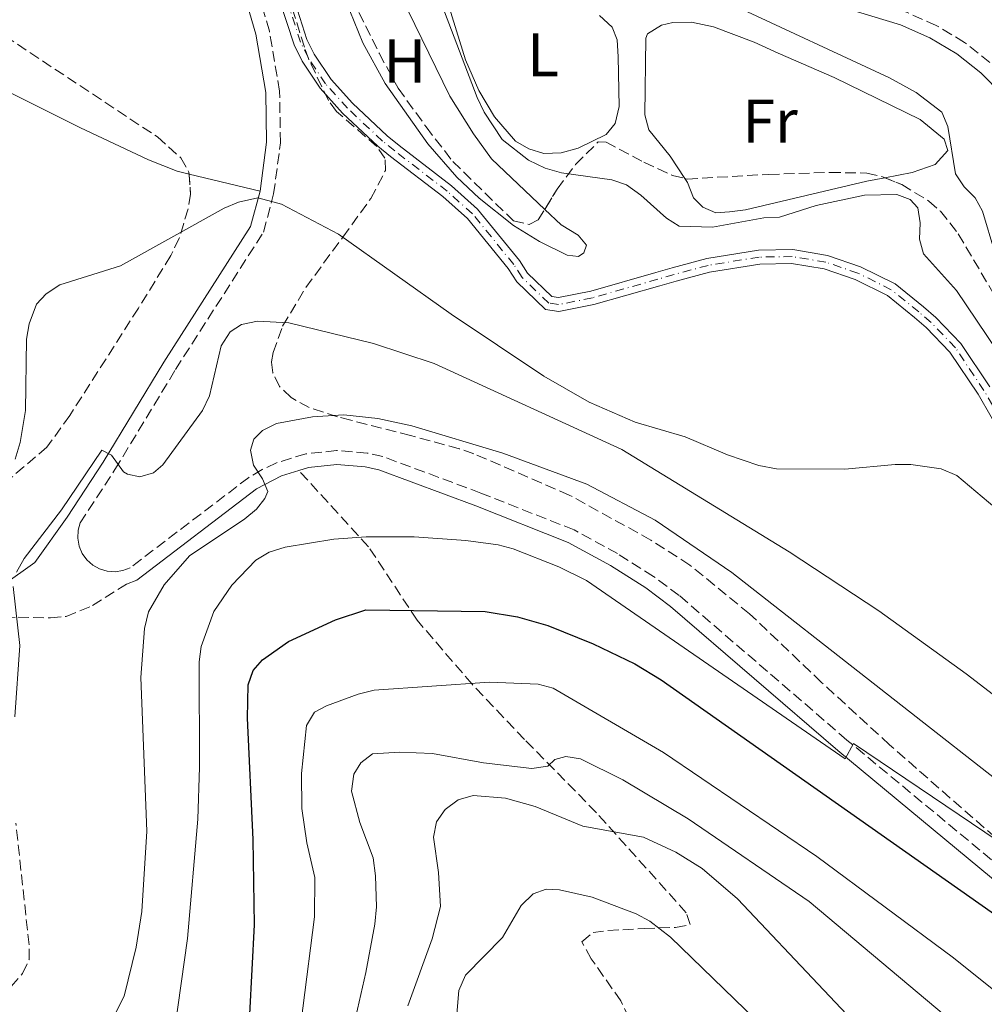
# Model space of a CAD drawing. Units: metres. Extents: x 655879 to 659358, y 4700116 to 4702491.
# Drawn here: x 657162 to 657319, y 4701982 to 4702142 of the extents above; entities that cross this region are included whole.
import ezdxf
from ezdxf.enums import TextEntityAlignment as Align

# ---------------------------------------------------------------- set-up
doc = ezdxf.new("R2010")
doc.units = ezdxf.units.M
doc.header["$MEASUREMENT"] = 0
doc.linetypes.add('DGN Style 3', pattern=[2.435890702152634, 1.739921930109024, -0.6959687720436097])
doc.linetypes.add('DGN Style 4', pattern=[2.7856150101045474, 1.391937544087219, -0.6959687720436097, 0.001739921930109024, -0.6959687720436097])
for name, color, linetype, lineweight in [('Barranco lineal', 142, 'DGN Style 3', 13), ('Camino', 7, 'DGN Style 3', 0), ('Cauce permanente', 151, 'Continuous', 13), ('Cauce permanente (área)', 142, 'Continuous', 13), ('Curva de nivel directora', 30, 'Continuous', 30), ('Curva de nivel intermedia', 30, 'Continuous', 0), ('Eje cauce permanente (área)', 70, 'DGN Style 4', 0), ('Etiqueta de uso rústico', 92, 'Continuous', 0), ('Línea de cambio de uso (parcela vista)', 92, 'Continuous', 0), ('Margen derecho', 7, 'Continuous', 0), ('Senda', 7, 'DGN Style 3', 0), ('Zona arbolada', 92, 'DGN Style 3', 0)]:
    doc.layers.add(name, color=color, linetype=linetype, lineweight=lineweight)
doc.styles.add('Style-Arial', font='arial.ttf')

msp = doc.modelspace()

# ---------------------------------------------------------------- linework, layer by layer
at = {"layer": 'Barranco lineal', "color": 142, "linetype": 'DGN Style 3', "lineweight": 13}
msp.add_polyline3d([(657160.5899999999, 4701985, 737.6100000000006), (657162.4299999997, 4701987.119999999, 737.6100000000006), (657163.5, 4701989.359999999, 737.2100000000065), (657163.5, 4701991.74, 737.179999999993), (657161.3499999996, 4702011.529999999, 735.279999999999)], dxfattribs=at)
at = {"layer": 'Camino', "color": 7, "linetype": 'DGN Style 3', "lineweight": 0}
for points in [[(657172.8699999996, 4702054.279999999, 735.6100000000007), (657172.1200000008, 4702055.33, 735.4199999999984), (657171.6200000001, 4702056.520000001, 735.2599999999949), (657171.3899999999, 4702057.779999999, 735.1399999999995), (657171.449999998, 4702059.070000002, 735.0700000000071), (657171.7699999999, 4702060.260000001, 735.0399999999937), (657177.4400000006, 4702068.930000001, 734.979999999996), (657187.2699999987, 4702085.170000002, 734.1300000000047), (657201.5399999982, 4702107.500000001, 730.8399999999965), (657203.1899999998, 4702113.680000002, 729.8899999999995), (657204.2899999997, 4702121.980000001, 729.0399999999936), (657204.1499999987, 4702130.369999999, 728.6999999999972), (657202.4999999991, 4702140.100000001, 728.2700000000042), (657193.2800000012, 4702171.800000001, 725.8899999999995), (657187.0899999999, 4702196.160000003, 725.7599999999949)], [(657319.4499999983, 4702135.050000002, 737.4299999999932), (657315.3199999998, 4702138.279999999, 737.3399999999965), (657310.730000001, 4702141.050000001, 737.3000000000029), (657305.7199999976, 4702143.270000001, 737.3000000000029)], [(657334.699999999, 4701993.130000002, 746.7100000000065), (657296.2399999981, 4702025.020000001, 744.8899999999995), (657269.0199999983, 4702048.480000001, 743.2799999999991), (657264.8599999985, 4702051.57, 743.2799999999991), (657259.0100000012, 4702055.28, 743.2799999999991), (657251.9499999981, 4702059.130000002, 743.2799999999991), (657236.8400000005, 4702065.12, 743.2400000000052), (657220.8900000001, 4702071.040000001, 742.0099999999949), (657218.3899999991, 4702071.610000002, 741.7899999999937), (657213.409999999, 4702072.02, 741.3200000000071), (657208.409999999, 4702071.480000001, 740.8300000000019), (657203.6299999979, 4702070.03, 740.3300000000019), (657201.3199999989, 4702068.939999999, 740.0899999999965), (657199.1599999998, 4702067.65, 739.850000000006), (657179.8900000004, 4702052.980000001, 736.8399999999967), (657178.7300000002, 4702052.520000001, 736.6799999999931), (657177.4600000007, 4702052.340000002, 736.4900000000054), (657176.1700000009, 4702052.430000001, 736.2700000000042), (657174.9400000017, 4702052.800000002, 736.050000000003), (657173.8199999996, 4702053.430000001, 735.8300000000019), (657172.8699999996, 4702054.279999999, 735.6100000000007)], [(657147.9299999995, 4702034.230000002, 735.7299999999959), (657147.9899999975, 4702037.080000003, 735.5299999999991), (657148.9100000006, 4702039.779999999, 735.3300000000019), (657150.6200000006, 4702042.07, 735.1499999999943), (657152.9400000006, 4702043.74, 735.0000000000001), (657155.6499999977, 4702044.609999999, 734.8999999999944), (657157.079999998, 4702044.730000001, 734.8699999999953), (657161.7199999982, 4702044.949999999, 735.300000000003), (657166.9499999986, 4702044.850000001, 735.300000000003), (657169.4899999979, 4702045.080000001, 735.7299999999959), (657173.7699999983, 4702046.840000001, 736.1600000000037), (657179.3099999991, 4702050.33, 736.6799999999931)]]:
    msp.add_polyline3d(points, dxfattribs=at)
at = {"layer": 'Cauce permanente', "color": 151, "linetype": 'Continuous', "lineweight": 13}
for points in [[(657206.2800000003, 4702145.980000001, 725.3300000000019), (657208.5999999996, 4702138.75, 725.3300000000019), (657209.7699999996, 4702136.380000001, 725.3300000000019), (657212.5, 4702132.25, 725.3300000000019), (657215.9699999997, 4702128.41, 725.3300000000019), (657221.5999999996, 4702123.130000001, 725.3300000000019), (657223.5599999997, 4702121.550000001, 725.75), (657232.0700000003, 4702114.99, 725.75), (657236.29, 4702111.24, 725.75), (657243.0700000003, 4702102.890000001, 725.75), (657244.4000000004, 4702100.850000001, 725.75), (657248.3600000005, 4702097.02, 726.6100000000006), (657249.4100000003, 4702096.859999999, 726.6100000000006), (657254.6500000004, 4702097.91, 726.6100000000006), (657265.2300000006, 4702100.92, 726.6100000000006), (657267.8899999997, 4702101.699999999, 727.4700000000012), (657273.4800000006, 4702103.189999999, 727.4700000000012), (657281.8899999997, 4702104.550000001, 727.4700000000012), (657287.4299999997, 4702104.640000001, 727.4700000000012), (657293.0999999996, 4702103.689999999, 727.4700000000012), (657298.4500000002, 4702101.869999999, 727.4700000000012), (657304.04, 4702099.09, 727.4700000000012), (657308.6399999997, 4702095.380000001, 727.4700000000012), (657310.6600000003, 4702093.619999999, 728.3300000000019), (657314.7100000001, 4702089.42, 728.3300000000019), (657319.4199999999, 4702082.359999999, 728.3300000000019)], [(657321.7699999996, 4702073.789999999, 728.3300000000019), (657317.5099999999, 4702081.17, 728.3300000000019), (657312.9500000002, 4702088, 728.3300000000019), (657309.1100000005, 4702091.99, 728.3300000000019), (657307.2000000002, 4702093.65, 727.4700000000012), (657302.8200000003, 4702097.180000001, 727.4700000000012), (657297.5800000001, 4702099.779999999, 727.4700000000012), (657292.54, 4702101.5, 727.4700000000012), (657287.2599999999, 4702102.390000001, 727.4700000000012), (657282.0899999999, 4702102.300000001, 727.4700000000012), (657273.9500000002, 4702100.99, 727.4700000000012), (657268.5, 4702099.539999999, 727.4700000000012), (657265.8600000005, 4702098.76, 726.6100000000006), (657255.1799999997, 4702095.720000001, 726.6100000000006), (657249.4600000001, 4702094.58, 726.6100000000006), (657247.3099999997, 4702094.9, 726.6100000000006), (657242.6500000004, 4702099.41, 725.75), (657241.25, 4702101.560000001, 725.75), (657234.6500000004, 4702109.680000001, 725.75), (657230.6299999999, 4702113.26, 725.75), (657222.1699999999, 4702119.779999999, 725.75), (657220.1200000001, 4702121.430000001, 725.3300000000019), (657214.3700000001, 4702126.83, 725.3300000000019), (657210.7199999997, 4702130.869999999, 725.3300000000019), (657207.8099999997, 4702135.26, 725.3300000000019), (657206.5099999999, 4702137.9, 725.3300000000019), (657204.0999999996, 4702145.390000001, 725.3300000000019)]]:
    msp.add_polyline3d(points, dxfattribs=at)
at = {"layer": 'Cauce permanente (área)', "color": 142, "linetype": 'Continuous', "lineweight": 13}
for points in [[(657319.4199999999, 4702082.359999999, 728.3300000000019), (657314.7100000001, 4702089.42, 728.3300000000019), (657310.6600000003, 4702093.619999999, 728.3300000000019), (657308.6399999997, 4702095.380000001, 727.4700000000012), (657304.04, 4702099.09, 727.4700000000012), (657298.4500000002, 4702101.869999999, 727.4700000000012), (657293.0999999996, 4702103.689999999, 727.4700000000012), (657287.4299999997, 4702104.640000001, 727.4700000000012), (657281.8899999997, 4702104.550000001, 727.4700000000012), (657273.4800000006, 4702103.189999999, 727.4700000000012), (657267.8899999997, 4702101.699999999, 727.4700000000012), (657265.2300000006, 4702100.92, 726.6100000000006), (657254.6500000004, 4702097.91, 726.6100000000006), (657249.4100000003, 4702096.859999999, 726.6100000000006), (657248.3600000005, 4702097.02, 726.6100000000006), (657244.4000000004, 4702100.850000001, 725.75), (657243.0700000003, 4702102.890000001, 725.75), (657236.29, 4702111.24, 725.75), (657232.0700000003, 4702114.99, 725.75), (657223.5599999997, 4702121.550000001, 725.75), (657221.5999999996, 4702123.130000001, 725.3300000000019), (657215.9699999997, 4702128.41, 725.3300000000019), (657212.5, 4702132.25, 725.3300000000019), (657209.7699999996, 4702136.380000001, 725.3300000000019), (657208.5999999996, 4702138.75, 725.3300000000019), (657206.2800000003, 4702145.980000001, 725.3300000000019)], [(657204.0999999996, 4702145.390000001, 725.3300000000019), (657206.5099999999, 4702137.9, 725.3300000000019), (657207.8099999997, 4702135.26, 725.3300000000019), (657210.7199999997, 4702130.869999999, 725.3300000000019), (657214.3700000001, 4702126.83, 725.3300000000019), (657220.1200000001, 4702121.430000001, 725.3300000000019), (657222.1699999999, 4702119.779999999, 725.75), (657230.6299999999, 4702113.26, 725.75), (657234.6500000004, 4702109.680000001, 725.75), (657241.25, 4702101.560000001, 725.75), (657242.6500000004, 4702099.41, 725.75), (657247.3099999997, 4702094.9, 726.6100000000006), (657249.4600000001, 4702094.58, 726.6100000000006), (657255.1799999997, 4702095.720000001, 726.6100000000006), (657265.8600000005, 4702098.76, 726.6100000000006), (657268.5, 4702099.539999999, 727.4700000000012), (657273.9500000002, 4702100.99, 727.4700000000012), (657282.0899999999, 4702102.300000001, 727.4700000000012), (657287.2599999999, 4702102.390000001, 727.4700000000012), (657292.54, 4702101.5, 727.4700000000012), (657297.5800000001, 4702099.779999999, 727.4700000000012), (657302.8200000003, 4702097.180000001, 727.4700000000012), (657307.2000000002, 4702093.65, 727.4700000000012), (657309.1100000005, 4702091.99, 728.3300000000019), (657312.9500000002, 4702088, 728.3300000000019), (657317.5099999999, 4702081.17, 728.3300000000019), (657321.7699999996, 4702073.789999999, 728.3300000000019)]]:
    msp.add_polyline3d(points, dxfattribs=at)
at = {"layer": 'Curva de nivel directora', "color": 30, "linetype": 'Continuous', "lineweight": 30, "flags": 128}
for points, elevation in [([(657199.8499999982, 4702008.850000001), (657198.9499999997, 4702028.57), (657199.0700000003, 4702033.970000001), (657199.8899999985, 4702036.330000001), (657201.3799999993, 4702038.029999999), (657205.5999999995, 4702041.029999999), (657213.219999999, 4702044.560000001), (657218.1599999988, 4702046.150000002)], 750.0000000000006), ([(657218.1599999988, 4702046.150000002), (657237.52, 4702045.880000002), (657242.7799999993, 4702045.039999999), (657247.6699999999, 4702043.630000001), (657255.0300000004, 4702040.610000002), (657261.8099999997, 4702037.37), (657266.0999999989, 4702034.810000001), (657325.11, 4701993.279999999), (657334.8399999997, 4701985.440000001), (657357.3899999983, 4701965.630000002), (657374.6599999995, 4701951.580000003), (657387.9700000001, 4701938.420000001), (657389.8200000008, 4701940.52), (657390.3799999995, 4701940.62), (657407.4499999996, 4701924.380000002), (657414.3899999999, 4701919.630000002), (657419.1100000006, 4701916.910000003), (657430.7400000002, 4701909.359999999), (657439.1199999999, 4701902.390000002)], 750.0000000000003), ([(657160.0899999988, 4701862.470000002), (657163.2599999983, 4701870.010000001), (657166.1999999998, 4701875.230000001), (657169.5100000001, 4701879.380000001), (657173.7699999983, 4701887.01), (657175.849999999, 4701891.850000001), (657177.6300000005, 4701897.580000003), (657181.6399999983, 4701907.710000002), (657183.9499999994, 4701915.670000001), (657186.2200000003, 4701926.630000004), (657189.7999999989, 4701940.800000002), (657191.5899999992, 4701945.79), (657195.3800000001, 4701958.54), (657199.3399999986, 4701980.529999999), (657200.0699999996, 4701994.990000002), (657199.8499999982, 4702008.850000001)], 750.0000000000002)]:
    msp.add_lwpolyline(points, dxfattribs=dict(at, elevation=elevation))
at = {"layer": 'Curva de nivel intermedia', "color": 30, "linetype": 'Continuous', "lineweight": 0, "flags": 128}
for points, elevation in [([(657322.3000000004, 4702085.719999999), (657314.0400000014, 4702097.999999999), (657308.6800000013, 4702103.939999999), (657307.9999999997, 4702106.350000001), (657308.1000000003, 4702108.970000001), (657307.7400000005, 4702111.439999999), (657306.52, 4702112.759999998), (657304.3499999996, 4702113.59), (657299.1000000014, 4702113.5), (657291.2300000014, 4702111.789999999), (657285.2800000013, 4702109.890000001), (657282.7700000012, 4702109.810000001), (657274.4400000006, 4702108.279999999), (657269.0100000014, 4702108.429999999), (657266.9300000004, 4702109.740000002), (657262.7700000008, 4702113.480000001), (657260.4400000017, 4702115.17), (657258.0800000014, 4702115.99), (657249.8899999994, 4702117.109999998), (657247.2300000018, 4702117.880000001), (657244.5499999997, 4702119.16), (657240.2500000015, 4702122.539999999), (657237.3800000015, 4702126.939999999), (657236.2400000015, 4702129.359999999), (657226.7599999999, 4702154.23)], 730), ([(657322.2100000009, 4702097.480000001), (657318.2500000002, 4702110.869999999), (657317.0700000002, 4702113.08), (657315.2400000016, 4702114.849999998), (657313.8600000005, 4702116.929999999), (657312.6300000009, 4702124.66), (657311.650000002, 4702126.960000001), (657307.4700000001, 4702130.15), (657303.1400000004, 4702132.56), (657277.7500000009, 4702144.359999999)], 735.0000000000001), ([(657161.24, 4702070.609999999), (657162.0600000003, 4702073.350000001), (657162.8899999994, 4702078.509999999), (657163.0800000017, 4702090.130000002), (657163.5199999998, 4702092.59), (657164.7200000001, 4702095.769999999), (657166.2700000014, 4702097.449999999), (657168.4800000018, 4702098.92), (657178.3600000015, 4702102.039999999), (657195.1800000012, 4702111.369999998), (657197.4800000011, 4702112.329999999), (657200.6200000015, 4702113.050000001), (657204.4500000004, 4702112.029999999), (657213.74, 4702107.140000002), (657232.0199999993, 4702094.189999999), (657247.0599999997, 4702084.09), (657254.4, 4702079.890000001), (657261.8400000011, 4702076.609999998), (657269.9600000014, 4702074.250000001), (657276.8600000015, 4702071.309999999), (657281.9400000019, 4702069.619999999), (657284.8000000007, 4702069.05), (657295.8700000015, 4702068.989999999), (657304.0600000012, 4702069.769999999), (657306.5800000003, 4702069.74), (657311.5400000003, 4702069.029999999), (657314.0500000003, 4702067.949999999), (657320.2400000017, 4702062.779999999)], 730), ([(657161.4400000012, 4702052.27), (657162.7199999996, 4702054.51), (657168.7600000014, 4702062.390000001), (657175.2900000003, 4702072.060000001), (657176.8600000016, 4702071.269999999), (657178.8100000008, 4702068.56), (657179.4600000011, 4702068.180000001), (657181.4800000017, 4702067.779999999), (657183.7000000012, 4702068.390000001), (657185.190000002, 4702069.710000001), (657191.6600000008, 4702078.52), (657192.7699999994, 4702080.909999999), (657194.6600000004, 4702089.000000001), (657196.130000001, 4702091.32), (657197.9800000018, 4702092.51), (657200.5600000012, 4702093.050000001), (657205.6399999995, 4702092.76), (657219.4000000015, 4702089.4), (657229.2300000018, 4702086.140000001), (657259.7100000008, 4702072.17), (657286.8700000006, 4702055.58), (657301.4000000014, 4702046.020000001), (657315.5600000012, 4702035.74), (657333.320000002, 4702022.100000001)], 735.0000000000001), ([(657203.6300000001, 4702076.430000001), (657209.4800000018, 4702077.500000001), (657214.5700000013, 4702077.8), (657220.0900000001, 4702077.21), (657225.6199999999, 4702076.029999999), (657240.3899999999, 4702071.600000001), (657254.0400000003, 4702066.550000001), (657265.1, 4702060.689999999), (657277.5300000019, 4702052.199999998), (657325.9200000013, 4702014.31), (657367.1800000007, 4701982.489999999), (657380.7000000012, 4701971.600000001), (657393.9400000002, 4701960.149999999), (657406.9100000008, 4701948.24), (657425.2800000019, 4701930.460000001), (657441.790000001, 4701913.730000001), (657448.2800000019, 4701908.230000001), (657457.7099999998, 4701902.07), (657464.8300000011, 4701898.720000001), (657469.8600000005, 4701897.390000001), (657489.0100000014, 4701894.430000001), (657494.6399999995, 4701893.160000001), (657519.0900000002, 4701885.140000001)], 740.0000000000001), ([(657176.6300000015, 4701978.830000001), (657178.9400000003, 4701983.429999999), (657180.9000000006, 4701991.41), (657181.8000000013, 4701997.189999999), (657182.5900000003, 4702010.21), (657181.6100000015, 4702035.169999998), (657182.2500000006, 4702043.13), (657182.8800000009, 4702045.84), (657185.4300000013, 4702050.189999999), (657189.5400000019, 4702054.9), (657198.5200000005, 4702060.949999999), (657200.3900000014, 4702062.519999998), (657201.7700000005, 4702064.25), (657202.2700000012, 4702065.369999998), (657201.3700000005, 4702067.440000001), (657199.9000000019, 4702069.640000001), (657199.4300000002, 4702072.100000001), (657199.9700000011, 4702073.890000001), (657201.3900000005, 4702075.279999998), (657203.6300000001, 4702076.430000001)], 740.0000000000001), ([(657161.4500000001, 4701883.580000001), (657162.5200000008, 4701883.960000001), (657164.2199999995, 4701885.57), (657165.3000000013, 4701887.83), (657166.2200000001, 4701890.779999998), (657168.5600000002, 4701901.829999999), (657169.9700000006, 4701906.679999999), (657173.0400000017, 4701914.06), (657175.5600000008, 4701921.230000001), (657176.8600000016, 4701926.63), (657180.9499999997, 4701951.82), (657186.6100000015, 4701974.329999999), (657189.1999999998, 4701992.77), (657190.8600000006, 4702012.189999999), (657191.1500000011, 4702020.589999998), (657191.0900000008, 4702037.73), (657191.4500000007, 4702040.210000001), (657193.4800000002, 4702045.899999999), (657196.4300000007, 4702050.17), (657200.320000002, 4702054.220000001), (657202.440000001, 4702055.529999998), (657205.0700000018, 4702056.34), (657212.9599999997, 4702057.63)], 745), ([(657212.9599999997, 4702057.63), (657218.2100000002, 4702058.03), (657225.990000001, 4702058.03), (657234.3700000006, 4702057.429999999), (657239.6299999999, 4702056.729999999), (657242.0400000017, 4702056.060000001), (657249.4800000006, 4702053.15), (657253.9500000008, 4702050.929999999), (657295.9499999998, 4702021.960000001), (657297.280000002, 4702024.46), (657346.4400000003, 4701991.29)], 745), ([(657161.1799999997, 4702028.81), (657161.9800000021, 4702040.390000001), (657160.9100000013, 4702049.920000001)], 735.0000000000001), ([(657207.7200000006, 4702019.59), (657208.5300000019, 4702027.37), (657209.8100000004, 4702029.529999999), (657211.7900000009, 4702030.59), (657216.9299999995, 4702032.470000001), (657219.510000001, 4702033.09), (657238.2000000017, 4702034.399999999), (657246.1400000011, 4702034.100000001), (657248.5400000017, 4702033.449999999), (657266.4700000001, 4702022.989999999)], 755), ([(657216.2600000012, 4701978.929999999), (657218.1600000011, 4701987.269999999), (657219.6200000006, 4701995.140000001), (657219.8600000021, 4701997.949999998), (657219.7400000013, 4702002.959999999), (657219.3200000012, 4702005.890000001), (657217.190000001, 4702011.649999999), (657215.8099999997, 4702016.730000001), (657216.2000000008, 4702019.470000001), (657217.3200000006, 4702021.289999999), (657219.2400000007, 4702022.759999999), (657223.6700000007, 4702023.05), (657228.9900000005, 4702022.810000001), (657237.2500000017, 4702021.319999999), (657245.0999999995, 4702020.369999999), (657247.6900000002, 4702020.779999998), (657248.820000001, 4702021.869999999), (657250.6100000015, 4702022.329999999), (657252.9900000019, 4702021.939999999), (657259.8600000006, 4702018.560000001), (657270.4700000011, 4702012.220000001), (657290.0800000002, 4701998.8), (657339.9600000007, 4701956.880000001)], 760), ([(657266.4700000001, 4702022.989999999), (657291.360000001, 4702006.09), (657313.5200000006, 4701989.649999999), (657328.2300000003, 4701977.850000001), (657340.3200000004, 4701967.439999998), (657343.0300000017, 4701966.210000001), (657369.6700000007, 4701944.99), (657375.4500000008, 4701939.560000001)], 755), ([(657157.2100000001, 4701836.689999999), (657164.9900000006, 4701850.02), (657171.4200000013, 4701867.140000001), (657177.6500000006, 4701877.250000001), (657182.8099999994, 4701888.67), (657184.4500000001, 4701894.189999999), (657188.6499999999, 4701905.079999999), (657191.3500000001, 4701913.81), (657198.0900000014, 4701940.890000001), (657204.2800000006, 4701959.81), (657206.0100000006, 4701966.630000001), (657209.8300000007, 4701996.31), (657209.8500000007, 4702002.720000001), (657208.5499999998, 4702008.319999999), (657207.7800000008, 4702013.92), (657207.7200000006, 4702019.59)], 755), ([(657224.9800000006, 4701981.869999998), (657228.9000000011, 4701992.720000001), (657230.2500000012, 4701997.99), (657229.9500000017, 4702003.51), (657229.1400000004, 4702009.27), (657229.6100000018, 4702011.720000002), (657231.010000001, 4702013.76), (657233.1400000012, 4702015.310000001), (657235.5500000007, 4702015.999999999), (657240.8300000003, 4702015.579999999), (657245.6300000015, 4702014.24), (657253.3499999995, 4702011.029999998), (657263.190000001, 4702009.23), (657268.4700000006, 4702006.829999999), (657272.7400000019, 4702004.140000001), (657278.4599999995, 4701999.24), (657306.4700000008, 4701969.579999999)], 765.0000000000001), ([(657215.9500000004, 4701907.119999999), (657216.2300000021, 4701909.989999999), (657221.030000001, 4701934.829999999), (657224.4500000009, 4701943.029999999), (657232.1199999999, 4701954.710000001), (657233.9400000015, 4701959.82), (657233.5700000004, 4701970.739999999), (657232.7900000003, 4701979.210000001), (657233.2199999995, 4701984.340000001), (657234.3200000015, 4701986.83), (657240.3400000008, 4701992.939999999), (657243.3400000003, 4701998.16), (657245.3200000008, 4702000.060000001), (657247.4000000017, 4702000.82), (657249.5600000009, 4702000.710000001), (657254.9000000008, 4701999.499999999), (657262.0500000011, 4701996.819999999), (657264.2400000015, 4701995.609999998), (657267.600000001, 4701993.02), (657283.1900000013, 4701977.92)], 770)]:
    msp.add_lwpolyline(points, dxfattribs=dict(at, elevation=elevation))
at = {"layer": 'Eje cauce permanente (área)', "color": 70, "linetype": 'DGN Style 4', "lineweight": 0}
msp.add_polyline3d([(657322.7300000006, 4702074.380000001, 728.3300000000019), (657318.4699999997, 4702081.77, 728.3300000000019), (657313.8300000001, 4702088.710000001, 728.3300000000019), (657309.8899999997, 4702092.810000001, 728.3300000000019), (657307.9199999999, 4702094.52, 727.4700000000012), (657303.4299999997, 4702098.140000001, 727.4700000000012), (657298.0199999996, 4702100.83, 727.4700000000012), (657292.8200000003, 4702102.600000001, 727.4700000000012), (657287.3499999996, 4702103.52, 727.4700000000012), (657281.9900000002, 4702103.430000001, 727.4700000000012), (657273.7199999997, 4702102.09, 727.4700000000012), (657268.2000000002, 4702100.619999999, 727.4700000000012), (657265.5499999998, 4702099.84, 726.6100000000006), (657254.9199999999, 4702096.82, 726.6100000000006), (657249.4400000004, 4702095.720000001, 726.6100000000006), (657247.8399999999, 4702095.960000001, 726.6100000000006), (657243.5300000003, 4702100.130000001, 725.75), (657242.1600000003, 4702102.230000001, 725.75), (657235.4699999997, 4702110.460000001, 725.75), (657231.3499999996, 4702114.130000001, 725.75), (657222.8700000001, 4702120.67, 725.75), (657220.8600000005, 4702122.279999999, 725.3300000000019), (657215.1699999999, 4702127.619999999, 725.3300000000019), (657211.6100000005, 4702131.560000001, 725.3300000000019), (657208.79, 4702135.82, 725.3300000000019), (657207.5599999997, 4702138.33, 725.3300000000019), (657205.1900000004, 4702145.689999999, 725.3300000000019)], dxfattribs=at)
at = {"layer": 'Línea de cambio de uso (parcela vista)', "color": 92, "linetype": 'Continuous', "lineweight": 0, "elevation": 726.4499999999972, "flags": 128}
msp.add_lwpolyline([(657221.2800000003, 4702131.630000001), (657217.6600000003, 4702138.210000001), (657215.5700000003, 4702143.430000001), (657212.54, 4702153.02), (657212.4453999996, 4702153.487000001)], dxfattribs=at)
at = {"layer": 'Línea de cambio de uso (parcela vista)', "color": 92, "linetype": 'Continuous', "lineweight": 0, "extrusion": (-0.03649296462175142, 0.00884501139563573, 0.9992947659757488), "elevation": 18336.41611919733, "flags": 128}
msp.add_lwpolyline([(-4724608.132469517, -468543.0917242693), (-4724608.132469516, -468554.9427234486)], dxfattribs=at)
at = {"layer": 'Línea de cambio de uso (parcela vista)', "color": 92, "linetype": 'Continuous', "lineweight": 0}
for points in [[(657189.4705999997, 4702116.909600001, 729.445000000007), (657187.5300000003, 4702117.380000001, 729.3699999999953), (657182.8899999997, 4702119.210000001, 729.2299999999959), (657171.7300000006, 4702124.5, 728.7899999999936), (657156.0800000001, 4702132.25, 727.7700000000042), (657152.0099999999, 4702134.51, 727.75), (657144.9299999997, 4702139.41, 727.75), (657143.2999999998, 4702141.58, 727.75), (657142.1500000004, 4702147.140000001, 727.75), (657141.3499999996, 4702149.359999999, 726.8999999999943), (657140.29, 4702151.810000001, 726.8899999999995), (657135.6900000004, 4702159.65, 726.8899999999995), (657134.9900000002, 4702161.91, 726.0599999999977), (657134.3600000005, 4702164.66, 726.029999999999), (657134.7199999997, 4702167.430000001, 726.029999999999), (657135.8200000003, 4702170.01, 726.029999999999), (657137.9800000006, 4702171.57, 726.029999999999), (657139.3600000005, 4702171.4, 726.029999999999), (657141.4243000001, 4702170.7481, 726.029999999999)], [(657212.6600000003, 4702161.33, 726.4499999999972), (657216.8399999999, 4702158.100000001, 726.4499999999972), (657219.2599999999, 4702155.210000001, 726.4499999999972), (657231.8099999997, 4702129.59, 726.4499999999972), (657235.6399999997, 4702123.439999999, 726.4499999999972), (657238.5599999997, 4702119.390000001, 726.820000000007), (657247.1829000004, 4702111.180299999, 726.8659000000043)], [(657247.0199999996, 4702120.27, 730.7400000000052), (657244.6100000005, 4702121.01, 730.7400000000052), (657242.4500000002, 4702122.25, 730.7400000000052), (657239.0300000003, 4702126.210000001, 730.6300000000047), (657236.4800000006, 4702130.480000001, 730.429999999993), (657234.3399999999, 4702135.439999999, 730.3099999999977), (657231.1799999997, 4702145.65, 730.3099999999977)], [(657256.0499999998, 4702142.65, 731.1699999999983), (657258.1100000005, 4702140.75, 731.1699999999983), (657258.9199999999, 4702138.689999999, 731.1699999999983), (657259.0999999996, 4702135.930000001, 731.6000000000058), (657259.2800000003, 4702127.880000001, 731.6000000000058), (657258.5899999999, 4702125.15, 731.1699999999983), (657257.1500000004, 4702123.33, 731.1699999999983), (657252.6200000001, 4702121.140000001, 731.1699999999983), (657249.8300000001, 4702120.359999999, 731.1699999999983), (657247.0199999996, 4702120.27, 730.7400000000052)], [(657269.9057999998, 4702116.211800001, 733.3099999999977), (657267.5199999996, 4702119.82, 733.3099999999977), (657264.0700000003, 4702124.100000001, 733.3099999999977), (657263.4500000002, 4702126.52, 733.3099999999977), (657263.6200000001, 4702139, 733.3099999999977), (657263.8499999996, 4702139.699999999, 733.3099999999977), (657266.1600000003, 4702141.07, 733.3099999999977), (657267.9900000002, 4702141.51, 733.3099999999977), (657271.0300000003, 4702141.560000001, 733.3099999999977), (657274.5899999999, 4702140.84, 733.3099999999977), (657281.1699999999, 4702138.32, 733.7400000000052), (657285.0700000003, 4702136.539999999, 734.1699999999983), (657294.1799999997, 4702132.59, 733.6199999999953), (657308.1299999999, 4702125.75, 734.179999999993), (657312, 4702122.57, 734.1699999999983), (657312.6299999999, 4702120.74, 734.6000000000058), (657310.5499999998, 4702118.449999999, 734.6000000000058), (657306.8399999999, 4702117.189999999, 735.029999999999), (657302.3898999998, 4702116.3168, 734.5121000000072)], [(657247.1829000004, 4702111.180299999, 726.8659000000043), (657249.8300000001, 4702108.66, 726.8800000000047), (657252.6200000001, 4702107, 726.8800000000047), (657253.9400000004, 4702105.369999999, 726.8800000000047), (657253.5499999998, 4702104.119999999, 726.8800000000047), (657252.6799999997, 4702103.550000001, 726.8800000000047), (657250.8399999999, 4702103.75, 726.8800000000047), (657246.3399999999, 4702105.960000001, 727.0599999999977), (657242.0899999999, 4702108.560000001, 727.3000000000029), (657236.54, 4702112.99, 727.1499999999943), (657232.9199999999, 4702116.4, 726.9499999999972), (657228.2000000002, 4702121.82, 726.7200000000012), (657221.2800000003, 4702131.630000001, 726.4499999999972)], [(657302.3898999998, 4702116.3168, 734.5121000000072), (657299.4500000002, 4702115.74, 734.1699999999983), (657279.7699999996, 4702111.130000001, 733.7400000000052), (657277.1500000004, 4702110.77, 733.3099999999977), (657274.9400000004, 4702110.630000001, 733.3099999999977), (657272.8600000005, 4702111.529999999, 733.3099999999977), (657271.3099999997, 4702113.07, 733.3099999999977), (657270.3499999996, 4702115.539999999, 733.3099999999977), (657269.9057999998, 4702116.211800001, 733.3099999999977)]]:
    msp.add_polyline3d(points, dxfattribs=at)
at = {"layer": 'Margen derecho', "color": 7, "linetype": 'Continuous', "lineweight": 0}
for points in [[(657200.9799999993, 4702114.119999999, 729.8899999999995), (657202.0399999986, 4702122.11, 729.0399999999936), (657201.8999999978, 4702130.160000001, 728.6999999999972), (657200.2999999997, 4702139.609999999, 728.2700000000042), (657193.8700000013, 4702161.7, 726.6100000000006)], [(657483.9299999987, 4701982.99, 745.8200000000071), (657473.9799999997, 4701988.92, 744.8800000000047), (657456.3199999996, 4702000.53, 743.5800000000019), (657444.3700000005, 4702009.340000001, 742.5599999999978), (657435.8699999999, 4702016.050000001, 741.8899999999995), (657429.5699999989, 4702022.11, 741.6100000000006), (657421.6099999994, 4702031.800000003, 742.029999999999), (657413.4499999988, 4702041.070000002, 742.0399999999937), (657400.6799999992, 4702052.75, 741.8899999999995), (657389.7800000005, 4702062.810000001, 740.75), (657378.2800000005, 4702072.220000001, 739.8899999999995), (657365.6900000019, 4702082.42, 740.4299999999931), (657358.3799999985, 4702089.430000001, 740.7700000000042), (657342.1000000018, 4702107.199999999, 739.4600000000066), (657327.6600000004, 4702122.310000001, 738.0299999999991), (657321.5599999983, 4702129.75, 737.5700000000071), (657317.9599999996, 4702133.36, 737.4299999999932), (657314.0500000003, 4702136.42, 737.3399999999965), (657309.6900000017, 4702139.050000001, 737.3000000000029), (657304.9299999987, 4702141.160000001, 737.3000000000029), (657286.3099999973, 4702146.82, 737.320000000007)], [(657169.6900000012, 4702061.190000001, 735.0399999999937), (657175.5300000017, 4702070.130000001, 734.979999999996), (657185.3599999998, 4702086.36, 734.1300000000047), (657199.4499999981, 4702108.42, 730.8399999999965), (657200.9799999993, 4702114.119999999, 729.8899999999995)], [(657207.2800000003, 4702068.790000002, 740.6499999999943), (657204.4400000015, 4702067.920000001, 740.3300000000019), (657200.4200000004, 4702065.779999999, 739.850000000006), (657181.0100000001, 4702051, 736.8399999999967), (657179.3099999991, 4702050.33, 736.6799999999931)], [(657333.2600000016, 4701991.400000001, 746.7100000000065), (657294.7800000008, 4702023.310000001, 744.8899999999995), (657267.6200000012, 4702046.720000002, 743.2799999999991), (657263.5799999977, 4702049.710000001, 743.2799999999991), (657257.8599999979, 4702053.340000001, 743.2799999999991), (657250.989999997, 4702057.100000001, 743.2799999999991), (657236.0300000013, 4702063.020000001, 743.2400000000052), (657220.2399999975, 4702068.880000002, 742.0099999999949), (657218.0499999993, 4702069.380000004, 741.7899999999937), (657213.4400000004, 4702069.76, 741.3200000000071), (657208.8599999984, 4702069.270000001, 740.8300000000019), (657207.2800000003, 4702068.790000002, 740.6499999999943)], [(657139.0899999993, 4702053.53, 735.1900000000024), (657144.2300000002, 4702050.92, 734.8500000000058), (657149.8200000004, 4702049.560000001, 734.7599999999949), (657153.6700000016, 4702049.380000002, 734.8500000000058), (657159.3700000013, 4702050.210000001, 735.1900000000024), (657164.4299999995, 4702053.83, 735.1900000000024), (657169.6900000012, 4702061.190000001, 735.0399999999937)]]:
    msp.add_polyline3d(points, dxfattribs=at)
at = {"layer": 'Senda', "color": 7, "linetype": 'DGN Style 3', "lineweight": 0}
msp.add_polyline3d([(657283.8199999996, 4701903.78, 798.550000000003), (657281.6900000017, 4701915.24, 793.2299999999959), (657280.089999999, 4701919.5, 791.2400000000052), (657276.05, 4701928.630000001, 787.3999999999943), (657274.4200000005, 4701933.190000001, 786), (657270.5599999982, 4701944.699999999, 783.1900000000024), (657267.3999999977, 4701957.880000004, 778.8300000000019), (657263.6999999986, 4701972.220000002, 776.4499999999973), (657261.9200000014, 4701977.680000001, 775.050000000003), (657259.5499999999, 4701982.65, 773.679999999993), (657254.7300000008, 4701989.500000002, 771.9700000000014), (657253.2100000009, 4701992.270000001, 771.1100000000006), (657255.0199999993, 4701993.770000001, 770.2599999999949), (657257.4499999988, 4701994.080000001, 769.5899999999967), (657263.3399999986, 4701994.420000001, 768.5399999999937), (657268.4200000013, 4701994.58, 768.5399999999937), (657270.7800000017, 4701995.040000003, 767.7100000000065), (657270.1499999991, 4701996.970000002, 767.6799999999932), (657255.5699999991, 4702013.220000002, 762.2299999999959), (657243.9100000004, 4702025.11, 758.029999999999), (657235.4099999999, 4702034.070000002, 754.2400000000054), (657226.4800000006, 4702044.480000001, 749.75), (657218.5900000002, 4702056.4, 745.0800000000019), (657207.2800000003, 4702068.790000002, 740.6499999999943)], dxfattribs=at)
at = {"layer": 'Zona arbolada', "color": 92, "linetype": 'DGN Style 3', "lineweight": 0}
for points in [[(657141.4243000001, 4702170.7481, 728.4199999999983), (657139.5700000003, 4702170.460000001, 728.4199999999983), (657137.54, 4702168.890000001, 728.4199999999983), (657138.04, 4702166.32, 728.4199999999983), (657141.3399999999, 4702156.560000001, 728.4199999999983), (657143.5800000001, 4702152.050000001, 728.4199999999983), (657145.2000000002, 4702150.119999999, 728.4199999999983), (657151.4900000002, 4702145.039999999, 728.6600000000036), (657157.5300000003, 4702140.689999999, 729.2700000000042), (657184.3300000001, 4702122.939999999, 733.1900000000023), (657188.1299999999, 4702119.539999999, 733.5599999999977), (657189.4500000002, 4702117.199999999, 733.5800000000019), (657189.4705999997, 4702116.909600001, 733.5783999999985)], [(657331.3200000003, 4701999.539999999, 744.5500000000029), (657303.1500000004, 4702024.24, 742.4600000000065), (657292.1100000005, 4702034.380000001, 742.0200000000042), (657280.4299999997, 4702045.51, 741.9700000000012), (657270.7300000006, 4702053.430000001, 741.9700000000012), (657264.4100000003, 4702057.480000001, 741.9700000000012), (657251.1600000003, 4702064.800000001, 741.9700000000012), (657235.7000000002, 4702071.49, 741.9700000000012), (657233.29, 4702072.32, 741.779999999999), (657225.4199999999, 4702074.449999999, 740.2599999999949), (657215.7300000006, 4702076.939999999, 740.4700000000012), (657213.5700000003, 4702077.49, 740.2599999999949), (657208.9600000001, 4702078.99, 739.2899999999936), (657206.0099999999, 4702080.609999999, 738.5399999999936), (657204.1600000003, 4702082.42, 737.929999999993), (657203.0599999997, 4702084.66, 737.279999999999), (657202.8200000003, 4702086.449999999, 736.8300000000019), (657203.0999999996, 4702087.930000001, 736.8300000000019), (657204.6500000004, 4702092.230000001, 735.1100000000006), (657208.4100000003, 4702098.51, 733.4799999999959), (657214.4299999997, 4702106.680000001, 733.3999999999943), (657218.9600000001, 4702112.939999999, 732.3800000000047), (657221.3200000003, 4702117.480000001, 731.679999999993), (657221.2599999999, 4702119.470000001, 731.4900000000052), (657219.9400000004, 4702121.380000001, 731.3500000000058), (657213.4000000004, 4702127.09, 730.9900000000052), (657212.0700000003, 4702128.880000001, 730.8300000000019), (657208.9000000004, 4702135.52, 729.3099999999977), (657208.1799999997, 4702137.52, 729.1100000000006), (657202.9600000001, 4702154.199999999, 729.9400000000023)], [(657221.3200000003, 4702117.480000001, 731.679999999993), (657221.2599999999, 4702119.470000001, 731.4900000000052), (657219.9400000004, 4702121.380000001, 731.3500000000058), (657213.4000000004, 4702127.09, 730.9900000000052), (657212.0700000003, 4702128.880000001, 730.8300000000019), (657208.9000000004, 4702135.52, 729.3099999999977), (657208.1799999997, 4702137.52, 729.1100000000006), (657202.9600000001, 4702154.199999999, 729.9400000000023)], [(657212.4453999996, 4702153.487000001, 730.169399999999), (657215.9500000002, 4702145.34, 730.6399999999995), (657220.3200000003, 4702136.52, 731.4700000000012), (657223.4000000004, 4702130.850000001, 731.679999999993), (657227.9199999999, 4702124.58, 732.4499999999972), (657232.25, 4702118.960000001, 732.5399999999936), (657242.0899999999, 4702109.34, 732.5399999999936), (657244.6799999997, 4702108.74, 732.5399999999936), (657246.1299999999, 4702109.480000001, 732.5399999999936), (657247.1829000004, 4702111.180299999, 732.247000000003)], [(657189.4705999997, 4702116.909600001, 733.5783999999985), (657189.7000000002, 4702113.67, 733.5599999999977), (657189.29, 4702111.279999999, 733.8800000000047), (657187.8799999999, 4702106.52, 734.8800000000047), (657186.4800000006, 4702103.67, 735.279999999999), (657181.2400000002, 4702095.119999999, 735.75), (657170.0899999999, 4702077.710000001, 736.9100000000036), (657166.4000000004, 4702072.57, 736.9900000000052), (657160.6100000005, 4702067.640000001, 736.9900000000052), (657158.3600000005, 4702066.609999999, 736.9900000000052), (657157.6100000005, 4702066.59, 736.9900000000052), (657152.1699999999, 4702068.390000001, 736.9900000000052), (657145.5899999999, 4702071.82, 736.9900000000052), (657139.2699999996, 4702076.189999999, 737.0599999999977), (657131.5, 4702082.480000001, 737.3000000000029), (657112.3200000003, 4702099.32, 737.9199999999983), (657094.8300000001, 4702113.4, 739.4100000000036), (657091.3899999997, 4702116.26, 739.5599999999977), (657089.7400000002, 4702118.15, 739.5599999999977), (657081.9900000002, 4702124.51, 739.7700000000042), (657073.9000000004, 4702130.380000001, 740.0399999999936), (657065.8799999999, 4702135.67, 740.4199999999983), (657046.1600000003, 4702146.439999999, 741.779999999999)], [(657215.9500000002, 4702145.34, 730.6399999999995), (657220.3200000003, 4702136.52, 731.4700000000012), (657223.4000000004, 4702130.850000001, 731.679999999993), (657227.9199999999, 4702124.58, 732.4499999999972), (657232.25, 4702118.960000001, 732.5399999999936), (657242.0899999999, 4702109.34, 732.5399999999936), (657244.6799999997, 4702108.74, 732.5399999999936), (657246.1299999999, 4702109.480000001, 732.5399999999936), (657249.2199999997, 4702114.470000001, 731.679999999993), (657252.1799999997, 4702118.460000001, 732.0599999999977), (657255.8700000001, 4702122.16, 732.5399999999936), (657257.1299999999, 4702122.109999999, 732.5399999999936), (657263.29, 4702118.82, 733.3999999999943), (657267.9199999999, 4702116.699999999, 733.3800000000047), (657270.3200000003, 4702116.109999999, 733.3800000000047), (657283.5700000003, 4702116.869999999, 734.2599999999949), (657293.5, 4702117.180000001, 735.7400000000052), (657299.4600000001, 4702117.07, 735.9700000000012), (657301.9100000003, 4702116.51, 735.9700000000012), (657305.1399999997, 4702115.210000001, 735.9700000000012), (657309.5, 4702112.539999999, 735.9700000000012), (657311.4000000004, 4702110.880000001, 735.9700000000012), (657314.3099999997, 4702107.199999999, 735.9700000000012), (657328.1299999999, 4702083.74, 735.2100000000065)], [(657157.5300000003, 4702140.689999999, 729.2700000000042), (657184.3300000001, 4702122.939999999, 733.1900000000023), (657188.1299999999, 4702119.539999999, 733.5599999999977), (657189.4500000002, 4702117.199999999, 733.5800000000019), (657189.7000000002, 4702113.67, 733.5599999999977), (657189.29, 4702111.279999999, 733.8800000000047), (657187.8799999999, 4702106.52, 734.8800000000047), (657186.4800000006, 4702103.67, 735.279999999999), (657181.2400000002, 4702095.119999999, 735.75), (657170.0899999999, 4702077.710000001, 736.9100000000036), (657166.4000000004, 4702072.57, 736.9900000000052), (657160.6100000005, 4702067.640000001, 736.9900000000052)], [(657247.1829000004, 4702111.180299999, 732.247000000003), (657249.2199999997, 4702114.470000001, 731.679999999993), (657252.1799999997, 4702118.460000001, 732.0599999999977), (657255.8700000001, 4702122.16, 732.5399999999936), (657257.1299999999, 4702122.109999999, 732.5399999999936), (657263.29, 4702118.82, 733.3999999999943), (657267.9199999999, 4702116.699999999, 733.3800000000047), (657269.9057999998, 4702116.211800001, 733.3800000000047)], [(657331.3200000003, 4701999.539999999, 744.5500000000029), (657303.1500000004, 4702024.24, 742.4600000000065), (657292.1100000005, 4702034.380000001, 742.0200000000042), (657280.4299999997, 4702045.51, 741.9700000000012), (657270.7300000006, 4702053.430000001, 741.9700000000012), (657264.4100000003, 4702057.480000001, 741.9700000000012), (657251.1600000003, 4702064.800000001, 741.9700000000012), (657235.7000000002, 4702071.49, 741.9700000000012), (657233.29, 4702072.32, 741.779999999999), (657225.4199999999, 4702074.449999999, 740.2599999999949), (657215.7300000006, 4702076.939999999, 740.4700000000012), (657213.5700000003, 4702077.49, 740.2599999999949), (657208.9600000001, 4702078.99, 739.2899999999936), (657206.0099999999, 4702080.609999999, 738.5399999999936), (657204.1600000003, 4702082.42, 737.929999999993), (657203.0599999997, 4702084.66, 737.279999999999), (657202.8200000003, 4702086.449999999, 736.8300000000019), (657203.0999999996, 4702087.930000001, 736.8300000000019), (657204.6500000004, 4702092.230000001, 735.1100000000006), (657208.4100000003, 4702098.51, 733.4799999999959), (657214.4299999997, 4702106.680000001, 733.3999999999943), (657218.9600000001, 4702112.939999999, 732.3800000000047), (657221.3200000003, 4702117.480000001, 731.679999999993)], [(657269.9057999998, 4702116.211800001, 733.3800000000047), (657270.3200000003, 4702116.109999999, 733.3800000000047), (657283.5700000003, 4702116.869999999, 734.2599999999949), (657293.5, 4702117.180000001, 735.7400000000052), (657299.4600000001, 4702117.07, 735.9700000000012), (657301.9100000003, 4702116.51, 735.9700000000012), (657302.3898999998, 4702116.3168, 735.9700000000012)], [(657302.3898999998, 4702116.3168, 735.9700000000012), (657305.1399999997, 4702115.210000001, 735.9700000000012), (657309.5, 4702112.539999999, 735.9700000000012), (657311.4000000004, 4702110.880000001, 735.9700000000012), (657314.3099999997, 4702107.199999999, 735.9700000000012), (657328.1299999999, 4702083.74, 735.2100000000065), (657331.017, 4702079.1489, 735.1912000000011)]]:
    msp.add_polyline3d(points, dxfattribs=at)

# ---------------------------------------------------------------- texts
at = {"layer": 'Etiqueta de uso rústico', "color": 92, "linetype": 'Continuous', "lineweight": 0, "style": 'Style-Arial'}
for s, p in [('L', (657246.891420379, 4702136.270010002, 730.8399999999965)), ('H', (657224.4616459878, 4702135.270009999, 726.4499999999972)), ('Fr', (657283.7636852682, 4702125.510010001, 733.8699999999953))]:
    msp.add_text(s, height=7.000000000000002, dxfattribs=at).set_placement(p, align=Align.MIDDLE_CENTER)

doc.saveas('drawing.dxf')
